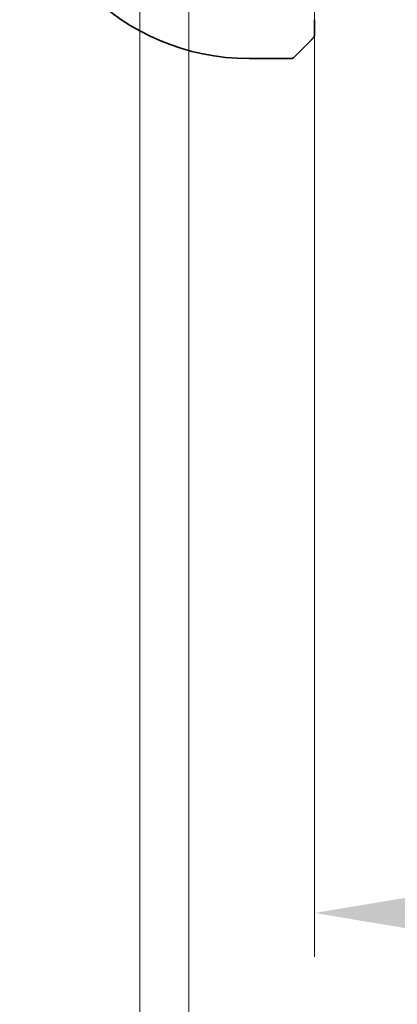
# Model space of a CAD drawing. Units: millimetres. Extents: x 0 to 3950, y 0 to 702.
# Drawn here: x 1130 to 1148, y 85 to 130 of the extents above; entities that cross this region are included whole.
import ezdxf

# ---------------------------------------------------------------- set-up
doc = ezdxf.new("R2010")
doc.units = ezdxf.units.MM
doc.header["$LTSCALE"] = 2
doc.layers.get('Defpoints').update_dxf_attribs({"lineweight": 25})
doc.layers.add('Dimension (ISO)', color=7, linetype='Continuous', lineweight=18)
doc.layers.add('Visible (ISO)', color=7, linetype='Continuous', lineweight=35)
doc.styles.add('Note Text (TK)', font='txt')
doc.dimstyles.new('Default - Method 1b (TK)', dxfattribs={"dimscale": 2, "dimtxt": 2.5, "dimasz": 2.5, "dimexe": 1, "dimexo": 1.5, "dimgap": 1, "dimtad": 1, "dimtoh": 1, "dimrnd": 1e-08, "dimdsep": 46, "dimtxsty": 'Note Text (TK)', "dimcen": 0.09, "dimdle": 5, "dimclrd": 100, "dimclre": 100, "dimclrt": 7, "dimadec": 1, "dimazin": 1, "dimtfac": 1, "dimtmove": 0, "dimatfit": 3, "dimfxl": 1, "dimtolj": 1, "dimlwd": -1, "dimlwe": -1, "dimarcsym": 0})

# ---------------------------------------------------------------- blocks, each defined once
blk = doc.blocks.new('*D81')
at = {"layer": 'Defpoints', "color": 0}
for p in [(1138.105, 143.004), (1273.605, 143.004), (1138.105, 71.954)]:
    blk.add_point(p, dxfattribs=at)
at = {"layer": 'Dimension (ISO)', "color": 100}
for p, q in [((1138.105, 140.004), (1138.105, 69.954)), ((1273.605, 140.004), (1273.605, 69.954)), ((1268.605, 71.954), (1143.105, 71.954))]:
    blk.add_line(p, q, dxfattribs=at)
for points in [[(1143.105, 72.787), (1143.105, 71.121), (1138.105, 71.954)], [(1268.605, 72.787), (1268.605, 71.121), (1273.605, 71.954)]]:
    blk.add_solid(points, dxfattribs=at)
at = {"layer": 'Dimension (ISO)', "color": 7, "insert": (1198.412, 76.454), "char_height": 5, "attachment_point": 4, "style": 'Note Text (TK)'}
blk.add_mtext('\\A1;135.5', dxfattribs=at)
blk = doc.blocks.new('*D82')
at = {"layer": 'Defpoints', "color": 0}
for p in [(1135.855, 138.904), (1275.855, 138.904), (1135.855, 56.404)]:
    blk.add_point(p, dxfattribs=at)
at = {"layer": 'Dimension (ISO)', "color": 100}
for p, q in [((1135.855, 135.904), (1135.855, 54.404)), ((1275.855, 135.904), (1275.855, 54.404)), ((1270.855, 56.404), (1140.855, 56.404))]:
    blk.add_line(p, q, dxfattribs=at)
for points in [[(1140.855, 57.237), (1140.855, 55.57), (1135.855, 56.404)], [(1270.855, 57.237), (1270.855, 55.57), (1275.855, 56.404)]]:
    blk.add_solid(points, dxfattribs=at)
at = {"layer": 'Dimension (ISO)', "color": 7, "insert": (1200.912, 60.904), "char_height": 5, "attachment_point": 4, "style": 'Note Text (TK)'}
blk.add_mtext('\\A1;140', dxfattribs=at)
blk = doc.blocks.new('*D83')
at = {"layer": 'Defpoints', "color": 0}
for p in [(1143.855, 133.904), (1267.855, 133.904), (1267.855, 89.324)]:
    blk.add_point(p, dxfattribs=at)
at = {"layer": 'Dimension (ISO)', "color": 100}
for p, q in [((1143.855, 130.904), (1143.855, 87.324)), ((1267.855, 130.904), (1267.855, 87.324)), ((1148.855, 89.324), (1262.855, 89.324))]:
    blk.add_line(p, q, dxfattribs=at)
for points in [[(1148.855, 90.157), (1148.855, 88.49), (1143.855, 89.324)], [(1262.855, 90.157), (1262.855, 88.49), (1267.855, 89.324)]]:
    blk.add_solid(points, dxfattribs=at)
at = {"layer": 'Dimension (ISO)', "color": 7, "insert": (1200.897, 93.824), "char_height": 5, "attachment_point": 4, "style": 'Note Text (TK)'}
blk.add_mtext('\\A1;124', dxfattribs=at)

msp = doc.modelspace()

# ---------------------------------------------------------------- linework, layer by layer
at = {"layer": 'Visible (ISO)'}
for p, q in [((1143.8547, 129.6579), (1143.8547, 130.1819)), ((1143.607, 129.1558), (1142.9133, 128.4621)), ((1140.8547, 128.4035), (1142.7719, 128.4035))]:
    msp.add_line(p, q, dxfattribs=at)
for centre, radius, start, end in [((1140.8547, 138.9035), 10.5, 180, 270), ((1143.6547, 129.4864), 0.2, 315, 337.42191), ((1143.6547, 129.4864), 0.2, 337.5, 0), ((1142.7719, 128.6035), 0.2, 270, 315)]:
    msp.add_arc(centre, radius, start, end, dxfattribs=at)
for points, knots in [([(1143.607, 129.1558), (1143.6126, 129.1614), (1143.6183, 129.1671), (1143.6243, 129.1731), (1143.6302, 129.179), (1143.6365, 129.1853), (1143.643, 129.1918), (1143.6496, 129.1984), (1143.6564, 129.2052), (1143.6634, 129.2122), (1143.6704, 129.2192), (1143.6775, 129.2263), (1143.6846, 129.2334), (1143.6916, 129.2404), (1143.6986, 129.2474), (1143.7053, 129.2541), (1143.7121, 129.2609), (1143.7186, 129.2673), (1143.7247, 129.2735), (1143.731, 129.2798), (1143.7369, 129.2857), (1143.7426, 129.2914)], [0, 0, 0, 0, 0.071275, 0.071275, 0.071275, 0.14246065, 0.14246065, 0.14246065, 0.21364074, 0.21364074, 0.21364074, 0.28489899, 0.28489899, 0.28489899, 0.35632005, 0.35632005, 0.35632005, 0.42799051, 0.42799051, 0.42799051, 0.5, 0.5, 0.5, 0.5]), ([(1143.7426, 129.2914), (1143.7482, 129.297), (1143.7536, 129.3024), (1143.7586, 129.3074), (1143.7636, 129.3124), (1143.7682, 129.317), (1143.7723, 129.3211), (1143.7764, 129.3251), (1143.7799, 129.3287), (1143.7829, 129.3317), (1143.7859, 129.3347), (1143.7883, 129.3371), (1143.7901, 129.3389), (1143.7918, 129.3406), (1143.793, 129.3418), (1143.7939, 129.3427), (1143.795, 129.3438), (1143.7956, 129.3444), (1143.7959, 129.3447), (1143.7962, 129.3449), (1143.7961, 129.3449), (1143.7961, 129.3449)], [0.5, 0.5, 0.5, 0.5, 0.57172447, 0.57172447, 0.57172447, 0.6426242, 0.6426242, 0.6426242, 0.71336021, 0.71336021, 0.71336021, 0.78457822, 0.78457822, 0.78457822, 0.85049403, 0.85049403, 0.85049403, 0.92879556, 0.92879556, 0.92879556, 1, 1, 1, 1]), ([(1143.8547, 129.5312), (1143.8547, 129.537), (1143.8547, 129.5434), (1143.8547, 129.5501), (1143.8547, 129.5567), (1143.8547, 129.5638), (1143.8547, 129.571), (1143.8547, 129.5782), (1143.8547, 129.5855), (1143.8547, 129.593), (1143.8547, 129.6003), (1143.8547, 129.6076), (1143.8547, 129.6151), (1143.8547, 129.6167), (1143.8547, 129.6183), (1143.8547, 129.6199), (1143.8547, 129.6256), (1143.8547, 129.6314), (1143.8547, 129.637), (1143.8547, 129.6442), (1143.8547, 129.6511), (1143.8547, 129.6579)], [0.5, 0.5, 0.5, 0.5, 0.58502424, 0.58502424, 0.58502424, 0.66947181, 0.66947181, 0.66947181, 0.75324782, 0.75324782, 0.75324782, 0.83626522, 0.83626522, 0.83626522, 0.85443497, 0.85443497, 0.85443497, 0.91835525, 0.91835525, 0.91835525, 1, 1, 1, 1]), ([(1143.8547, 129.4864), (1143.8547, 129.4864), (1143.8547, 129.4864), (1143.8547, 129.4866), (1143.8547, 129.4868), (1143.8547, 129.4873), (1143.8547, 129.4881), (1143.8547, 129.4889), (1143.8547, 129.49), (1143.8547, 129.4916), (1143.8547, 129.4932), (1143.8547, 129.4952), (1143.8547, 129.4976), (1143.8547, 129.5), (1143.8547, 129.5029), (1143.8547, 129.5062), (1143.8547, 129.5095), (1143.8547, 129.5133), (1143.8547, 129.5174), (1143.8547, 129.5217), (1143.8547, 129.5263), (1143.8547, 129.5312)], [0, 0, 0, 0, 0.07187067, 0.07187067, 0.07187067, 0.14250295, 0.14250295, 0.14250295, 0.21256871, 0.21256871, 0.21256871, 0.28268769, 0.28268769, 0.28268769, 0.35348445, 0.35348445, 0.35348445, 0.42564648, 0.42564648, 0.42564648, 0.5, 0.5, 0.5, 0.5])]:
    msp.add_open_spline(points, degree=3, knots=knots, dxfattribs=at)

# ---------------------------------------------------------------- dimensions: what is measured, and where the dimension line sits
at = {"layer": 'Dimension (ISO)', "color": 100}
for base, p1, p2, picture, middle in [((1138.1047, 71.9541), (1273.6047, 143.0035), (1138.1047, 143.0035), '*D81', (1205.8547, 71.9541)), ((1135.8547, 56.4035), (1275.8547, 138.9035), (1135.8547, 138.9035), '*D82', (1205.8547, 56.4035)), ((1267.8547, 89.3236), (1143.8547, 133.9035), (1267.8547, 133.9035), '*D83', (1205.8547, 89.3236))]:
    dim = msp.add_linear_dim(base=base, p1=p1, p2=p2, angle=180, dimstyle='Default - Method 1b (TK)', override={"dimtoh": 0, "dimdec": 2, "dimtp": 0, "dimtm": 0, "dimtdec": 2, "dimtofl": 0, "dimatfit": 1}, dxfattribs=at)
    dim.commit()
    dim.dimension.update_dxf_attribs({"geometry": picture, "text_midpoint": middle, "dimtype": 160})

doc.saveas('drawing.dxf')
